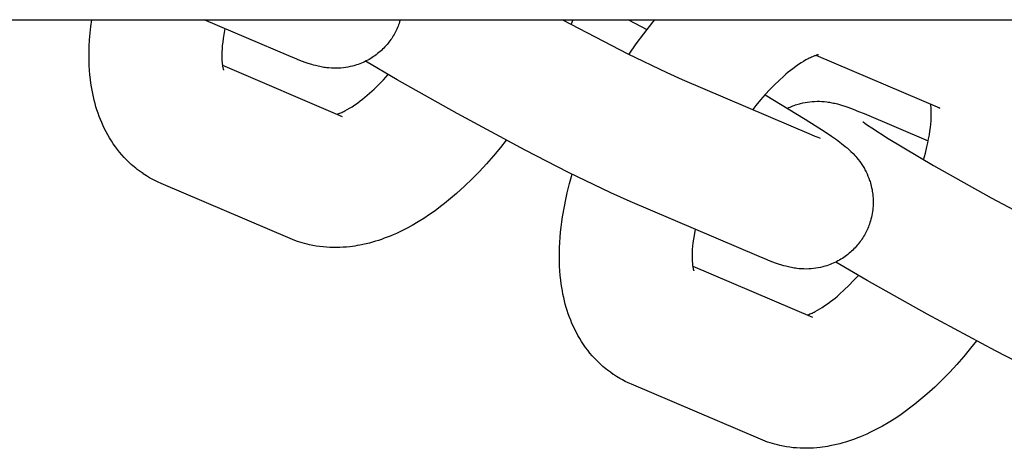
# Model space of a CAD drawing. Units: millimetres. Extents: x -9728 to 22417, y -3967 to 8658.
# Drawn here: x 3283 to 3341, y 837 to 862 of the extents above; entities that cross this region are included whole.
import ezdxf

# ---------------------------------------------------------------- set-up
doc = ezdxf.new("R2010")
doc.units = ezdxf.units.MM
doc.layers.add('Make2D$Visible$Curves', color=7, linetype='Continuous', true_color=0x000000)

msp = doc.modelspace()

# ---------------------------------------------------------------- linework, layer by layer
at = {"layer": 'Make2D$Visible$Curves', "lineweight": -3}
for points in [[(3084.607, 862.365), (5354.847, 862.365)], [(3290.337, 852.923), (3290.15, 853.035), (3289.967, 853.153), (3289.95, 853.165), (3289.774, 853.288), (3289.603, 853.416), (3289.512, 853.488), (3289.423, 853.562), (3289.335, 853.637), (3289.248, 853.713), (3289.101, 853.849), (3288.959, 853.988), (3288.821, 854.132), (3288.688, 854.28), (3288.551, 854.44), (3288.42, 854.605), (3288.294, 854.773), (3288.173, 854.944), (3288.054, 855.124), (3287.942, 855.306), (3287.839, 855.482), (3287.742, 855.661), (3287.649, 855.843), (3287.561, 856.027), (3287.479, 856.212), (3287.401, 856.399), (3287.328, 856.588), (3287.259, 856.779), (3287.195, 856.972), (3287.135, 857.166), (3287.08, 857.362), (3287.029, 857.559), (3286.983, 857.755), (3286.941, 857.952), (3286.903, 858.148), (3286.869, 858.347), (3286.835, 858.569), (3286.806, 858.792), (3286.777, 859.07), (3286.754, 859.35), (3286.738, 859.631), (3286.728, 859.915), (3286.725, 860.334), (3286.735, 860.757), (3286.756, 861.154), (3286.788, 861.555), (3286.831, 861.958), (3286.885, 862.365)], [(3298.676, 860.201), (3293.602, 862.365)], [(3305.34, 862.365), (3305.3, 862.234), (3305.271, 862.147), (3305.239, 862.061), (3305.206, 861.976), (3305.171, 861.892), (3305.134, 861.808), (3305.095, 861.725), (3305.054, 861.643), (3305.011, 861.562)], [(3315.037, 862.365), (3318.955, 860.335), (3321.274, 859.209), (3322.197, 858.796)], [(3315.658, 862.365), (3315.555, 862.09)], [(3318.99, 862.365), (3320.093, 861.784)], [(3319.026, 860.299), (3319.454, 860.921), (3319.897, 861.527), (3320.436, 862.219), (3320.555, 862.365)], [(3294.846, 861.834), (3294.778, 861.472), (3294.743, 861.248), (3294.715, 861.032), (3294.692, 860.826), (3294.676, 860.63), (3294.667, 860.444), (3294.662, 860.265), (3294.663, 860.1), (3294.667, 859.997), (3294.672, 859.901), (3294.68, 859.812), (3294.688, 859.73), (3294.696, 859.673), (3294.704, 859.62), (3294.712, 859.571), (3294.72, 859.528), (3294.729, 859.49), (3294.737, 859.456), (3294.744, 859.427), (3294.751, 859.402), (3294.759, 859.379), (3294.764, 859.363), (3294.768, 859.354), (3294.769, 859.351), (3294.769, 859.351), (3294.769, 859.351)], [(3305.011, 861.562), (3304.967, 861.482), (3304.92, 861.403), (3304.872, 861.325), (3304.822, 861.248), (3304.771, 861.173), (3304.717, 861.098), (3304.662, 861.025), (3304.605, 860.954), (3304.543, 860.879), (3304.479, 860.805), (3304.414, 860.734), (3304.347, 860.663), (3304.278, 860.595), (3304.207, 860.528), (3304.135, 860.464), (3304.061, 860.4), (3303.982, 860.336), (3303.902, 860.274), (3303.82, 860.214), (3303.737, 860.156), (3303.652, 860.1), (3303.566, 860.047), (3303.479, 859.995), (3303.39, 859.946), (3303.297, 859.898), (3303.203, 859.852), (3303.108, 859.808), (3303.012, 859.767), (3302.915, 859.729), (3302.818, 859.693), (3302.72, 859.66), (3302.621, 859.63), (3302.553, 859.61), (3302.484, 859.592), (3302.347, 859.559), (3302.209, 859.531), (3302.072, 859.508), (3301.931, 859.489), (3301.791, 859.476), (3301.716, 859.47), (3301.642, 859.466), (3301.496, 859.462), (3301.355, 859.463), (3301.217, 859.469), (3301.065, 859.48), (3300.921, 859.496), (3300.839, 859.506), (3300.761, 859.518), (3300.612, 859.545), (3300.519, 859.563), (3300.432, 859.582), (3300.268, 859.623), (3300.152, 859.654), (3300.039, 859.687), (3299.828, 859.754), (3299.657, 859.813), (3299.332, 859.933), (3299.008, 860.062), (3298.676, 860.201)], [(3319.082, 851.495), (3317.936, 852.008), (3315.399, 853.238), (3312.816, 854.562), (3308.73, 856.753), (3305.142, 858.772), (3303.259, 859.879)], [(3330.353, 860.268), (3330.353, 860.268), (3330.352, 860.268), (3330.348, 860.267), (3330.342, 860.266), (3330.33, 860.264), (3330.315, 860.261), (3330.296, 860.257), (3330.273, 860.251), (3330.248, 860.244), (3330.22, 860.236), (3330.188, 860.226), (3330.153, 860.214), (3330.115, 860.201), (3330.075, 860.185), (3330.031, 860.168), (3329.984, 860.149), (3329.927, 860.123), (3329.865, 860.095), (3329.8, 860.063), (3329.732, 860.028), (3329.601, 859.957), (3329.46, 859.875), (3329.311, 859.782), (3329.154, 859.678), (3328.99, 859.563), (3328.821, 859.438), (3328.685, 859.332), (3328.546, 859.22), (3328.405, 859.102), (3328.262, 858.978), (3327.995, 858.735), (3327.724, 858.473), (3327.446, 858.187), (3327.167, 857.885), (3326.889, 857.566), (3326.612, 857.233), (3326.423, 856.994)], [(3337.615, 857.073), (3330.209, 860.233)], [(3294.7, 859.64), (3301.869, 856.582)], [(3301.554, 856.716), (3301.601, 856.732), (3301.654, 856.751), (3301.713, 856.774), (3301.778, 856.801), (3301.836, 856.826), (3301.898, 856.855), (3301.962, 856.886), (3302.03, 856.921), (3302.162, 856.992), (3302.302, 857.074), (3302.452, 857.167), (3302.609, 857.271), (3302.772, 857.386), (3302.942, 857.512), (3303.078, 857.617), (3303.217, 857.729), (3303.358, 857.847), (3303.501, 857.971), (3303.768, 858.215), (3304.039, 858.476), (3304.324, 858.769), (3304.61, 859.08)], [(3322.197, 858.796), (3329.918, 855.503)], [(3327.153, 857.869), (3329.56, 856.427), (3330.756, 855.66), (3331.138, 855.401), (3331.423, 855.199), (3331.73, 854.97), (3331.947, 854.796), (3332.061, 854.699), (3332.177, 854.596), (3332.295, 854.486), (3332.419, 854.362), (3332.527, 854.247), (3332.583, 854.184), (3332.64, 854.118), (3332.731, 854.006), (3332.823, 853.885), (3332.905, 853.77), (3332.985, 853.648), (3333.059, 853.527), (3333.095, 853.464), (3333.131, 853.4), (3333.196, 853.275), (3333.257, 853.147), (3333.313, 853.019), (3333.364, 852.889), (3333.412, 852.756), (3333.434, 852.688), (3333.455, 852.62), (3333.483, 852.521), (3333.509, 852.421), (3333.532, 852.32), (3333.553, 852.218), (3333.571, 852.115), (3333.586, 852.011), (3333.599, 851.907), (3333.609, 851.803), (3333.615, 851.717), (3333.62, 851.631), (3333.622, 851.545), (3333.623, 851.459), (3333.622, 851.373), (3333.619, 851.286), (3333.614, 851.2), (3333.607, 851.114), (3333.595, 851.002), (3333.581, 850.891), (3333.563, 850.78), (3333.542, 850.67), (3333.518, 850.56), (3333.491, 850.451), (3333.461, 850.343), (3333.428, 850.235), (3333.398, 850.148), (3333.367, 850.062), (3333.334, 849.977), (3333.299, 849.893), (3333.262, 849.809), (3333.223, 849.726), (3333.182, 849.644), (3333.139, 849.563)], [(3328.504, 857.071), (3328.582, 857.108), (3328.66, 857.144), (3328.739, 857.177), (3328.819, 857.209), (3328.899, 857.24), (3328.98, 857.268), (3329.061, 857.295), (3329.142, 857.32), (3329.21, 857.34), (3329.279, 857.358), (3329.416, 857.391), (3329.554, 857.419), (3329.691, 857.442), (3329.832, 857.46), (3329.972, 857.474), (3330.047, 857.479), (3330.121, 857.483), (3330.267, 857.487), (3330.408, 857.486), (3330.546, 857.481), (3330.698, 857.469), (3330.842, 857.454), (3330.924, 857.443), (3331.002, 857.431), (3331.151, 857.405), (3331.244, 857.386), (3331.331, 857.367), (3331.495, 857.327), (3331.611, 857.295), (3331.724, 857.263), (3331.935, 857.195), (3332.106, 857.137), (3332.431, 857.016), (3332.755, 856.887), (3333.087, 856.749)], [(3336.633, 853.999), (3336.743, 854.385), (3336.838, 854.761), (3336.894, 855.006), (3336.942, 855.245), (3336.984, 855.477), (3337.02, 855.701), (3337.048, 855.917), (3337.07, 856.123), (3337.086, 856.319), (3337.096, 856.505), (3337.101, 856.684), (3337.1, 856.849), (3337.096, 856.952), (3337.091, 857.048), (3337.083, 857.137), (3337.075, 857.219), (3337.063, 857.309)], [(3337.457, 857.152), (3337.496, 857.13), (3337.536, 857.11), (3337.575, 857.091), (3337.615, 857.073)], [(3333.087, 856.749), (3336.917, 855.115)], [(3333.009, 856.266), (3333.025, 856.253), (3333.126, 856.178), (3333.279, 856.07), (3333.536, 855.896), (3334.519, 855.267), (3337.238, 853.648), (3340.681, 851.71), (3346.479, 848.64), (3348.102, 847.831), (3349.402, 847.21), (3350.324, 846.797)], [(3311.67, 855.165), (3311.327, 854.73), (3310.917, 854.236), (3310.499, 853.757), (3310.073, 853.296), (3309.639, 852.852), (3309.176, 852.405), (3308.707, 851.979), (3308.231, 851.576), (3307.99, 851.382), (3307.748, 851.195), (3307.417, 850.949), (3307.082, 850.714), (3306.742, 850.489), (3306.4, 850.276), (3306.051, 850.073), (3305.7, 849.883), (3305.503, 849.782), (3305.305, 849.686), (3305.107, 849.594), (3304.907, 849.506), (3304.733, 849.433), (3304.558, 849.363), (3304.382, 849.297), (3304.205, 849.234), (3304.028, 849.174), (3303.85, 849.118), (3303.671, 849.066), (3303.491, 849.017), (3303.202, 848.947), (3302.91, 848.886), (3302.764, 848.86), (3302.617, 848.836), (3302.47, 848.815), (3302.322, 848.796), (3302.12, 848.776), (3301.917, 848.76), (3301.718, 848.75), (3301.519, 848.745), (3301.319, 848.746), (3301.119, 848.752), (3300.917, 848.763), (3300.715, 848.781), (3300.513, 848.804), (3300.312, 848.833), (3300.112, 848.868), (3299.912, 848.91), (3299.764, 848.944), (3299.617, 848.982), (3299.471, 849.024), (3299.326, 849.068), (3299.181, 849.116), (3299.038, 849.168), (3298.896, 849.223), (3298.755, 849.281)], [(3329.918, 855.503), (3330.139, 855.41), (3330.315, 855.34), (3330.41, 855.305), (3330.461, 855.287), (3330.462, 855.286), (3330.462, 855.286)], [(3291.033, 852.575), (3290.847, 852.658), (3290.664, 852.746), (3290.5, 852.832), (3290.337, 852.923)], [(3318.465, 840.924), (3318.278, 841.036), (3318.095, 841.154), (3318.077, 841.166), (3317.902, 841.289), (3317.731, 841.417), (3317.64, 841.489), (3317.551, 841.563), (3317.462, 841.638), (3317.375, 841.714), (3317.229, 841.85), (3317.087, 841.989), (3316.949, 842.133), (3316.815, 842.281), (3316.679, 842.441), (3316.548, 842.606), (3316.421, 842.774), (3316.3, 842.945), (3316.182, 843.125), (3316.069, 843.307), (3315.967, 843.483), (3315.869, 843.662), (3315.777, 843.844), (3315.689, 844.028), (3315.606, 844.213), (3315.529, 844.4), (3315.455, 844.589), (3315.387, 844.78), (3315.323, 844.973), (3315.263, 845.167), (3315.208, 845.363), (3315.157, 845.56), (3315.111, 845.756), (3315.068, 845.953), (3315.031, 846.15), (3314.996, 846.348), (3314.963, 846.57), (3314.934, 846.793), (3314.904, 847.071), (3314.882, 847.351), (3314.865, 847.632), (3314.856, 847.916), (3314.853, 848.335), (3314.863, 848.758), (3314.878, 849.057), (3314.899, 849.359), (3314.926, 849.662), (3314.96, 849.967), (3314.999, 850.274), (3315.045, 850.583), (3315.153, 851.205), (3315.236, 851.611), (3315.329, 852.019), (3315.467, 852.571), (3315.623, 853.126)], [(3298.755, 849.281), (3291.033, 852.575)], [(3326.804, 848.202), (3319.082, 851.495)], [(3322.974, 849.835), (3322.906, 849.473), (3322.871, 849.249), (3322.842, 849.033), (3322.82, 848.827), (3322.804, 848.631), (3322.794, 848.445), (3322.79, 848.266), (3322.791, 848.101), (3322.794, 847.998), (3322.8, 847.902), (3322.807, 847.813), (3322.816, 847.731), (3322.823, 847.674), (3322.831, 847.621), (3322.84, 847.573), (3322.848, 847.529), (3322.856, 847.491), (3322.864, 847.457), (3322.872, 847.428), (3322.879, 847.403), (3322.886, 847.38), (3322.892, 847.364), (3322.896, 847.355), (3322.897, 847.352), (3322.897, 847.352), (3322.897, 847.352)], [(3333.139, 849.563), (3333.095, 849.483), (3333.048, 849.404), (3333, 849.326), (3332.95, 849.249), (3332.898, 849.174), (3332.845, 849.099), (3332.79, 849.026), (3332.733, 848.955), (3332.671, 848.88), (3332.607, 848.806), (3332.541, 848.735), (3332.474, 848.665), (3332.405, 848.596), (3332.335, 848.53), (3332.263, 848.465), (3332.189, 848.401), (3332.11, 848.337), (3332.03, 848.275), (3331.948, 848.215), (3331.864, 848.157), (3331.78, 848.101), (3331.694, 848.048), (3331.607, 847.996), (3331.518, 847.947), (3331.425, 847.899), (3331.331, 847.853), (3331.236, 847.809), (3331.14, 847.768), (3331.043, 847.73), (3330.946, 847.694), (3330.847, 847.661), (3330.749, 847.631), (3330.68, 847.611), (3330.612, 847.593), (3330.474, 847.56), (3330.337, 847.532), (3330.2, 847.509), (3330.058, 847.49), (3329.919, 847.477), (3329.844, 847.471), (3329.77, 847.467), (3329.624, 847.463), (3329.482, 847.464), (3329.345, 847.47), (3329.193, 847.481), (3329.049, 847.497), (3328.967, 847.507), (3328.888, 847.519), (3328.739, 847.546), (3328.647, 847.564), (3328.559, 847.584), (3328.396, 847.624), (3328.279, 847.655), (3328.167, 847.688), (3327.955, 847.755), (3327.785, 847.814), (3327.46, 847.934), (3327.136, 848.063), (3326.804, 848.202)], [(3322.828, 847.641), (3329.997, 844.583)], [(3347.21, 839.496), (3346.063, 840.009), (3343.526, 841.239), (3340.943, 842.563), (3336.858, 844.754), (3333.269, 846.773), (3331.387, 847.88)], [(3329.681, 844.717), (3329.729, 844.733), (3329.782, 844.752), (3329.841, 844.775), (3329.906, 844.802), (3329.964, 844.827), (3330.025, 844.856), (3330.09, 844.887), (3330.158, 844.922), (3330.29, 844.993), (3330.43, 845.075), (3330.58, 845.168), (3330.736, 845.272), (3330.9, 845.387), (3331.07, 845.513), (3331.206, 845.618), (3331.345, 845.73), (3331.486, 845.848), (3331.628, 845.972), (3331.895, 846.216), (3332.166, 846.477), (3332.452, 846.771), (3332.738, 847.081)], [(3339.798, 843.167), (3339.454, 842.731), (3339.044, 842.237), (3338.626, 841.758), (3338.2, 841.297), (3337.767, 840.853), (3337.304, 840.406), (3336.835, 839.98), (3336.358, 839.577), (3336.118, 839.383), (3335.876, 839.196), (3335.544, 838.95), (3335.21, 838.715), (3334.87, 838.49), (3334.527, 838.277), (3334.179, 838.074), (3333.828, 837.884), (3333.631, 837.783), (3333.433, 837.687), (3333.234, 837.595), (3333.035, 837.507), (3332.861, 837.434), (3332.686, 837.364), (3332.51, 837.298), (3332.333, 837.235), (3332.156, 837.175), (3331.977, 837.119), (3331.799, 837.067), (3331.619, 837.018), (3331.329, 836.948), (3331.038, 836.887), (3330.891, 836.861), (3330.744, 836.837), (3330.597, 836.816), (3330.45, 836.797), (3330.248, 836.777), (3330.045, 836.761), (3329.846, 836.751), (3329.646, 836.746), (3329.447, 836.747), (3329.247, 836.753), (3329.045, 836.764), (3328.843, 836.782), (3328.641, 836.805), (3328.44, 836.834), (3328.24, 836.869), (3328.04, 836.911), (3327.892, 836.945), (3327.745, 836.983), (3327.599, 837.025), (3327.453, 837.069), (3327.309, 837.117), (3327.166, 837.169), (3327.023, 837.224), (3326.882, 837.282)], [(3319.161, 840.576), (3318.975, 840.659), (3318.792, 840.747), (3318.627, 840.833), (3318.465, 840.924)], [(3326.882, 837.282), (3319.161, 840.576)]]:
    msp.add_lwpolyline(points, dxfattribs=at)

doc.saveas('drawing.dxf')
